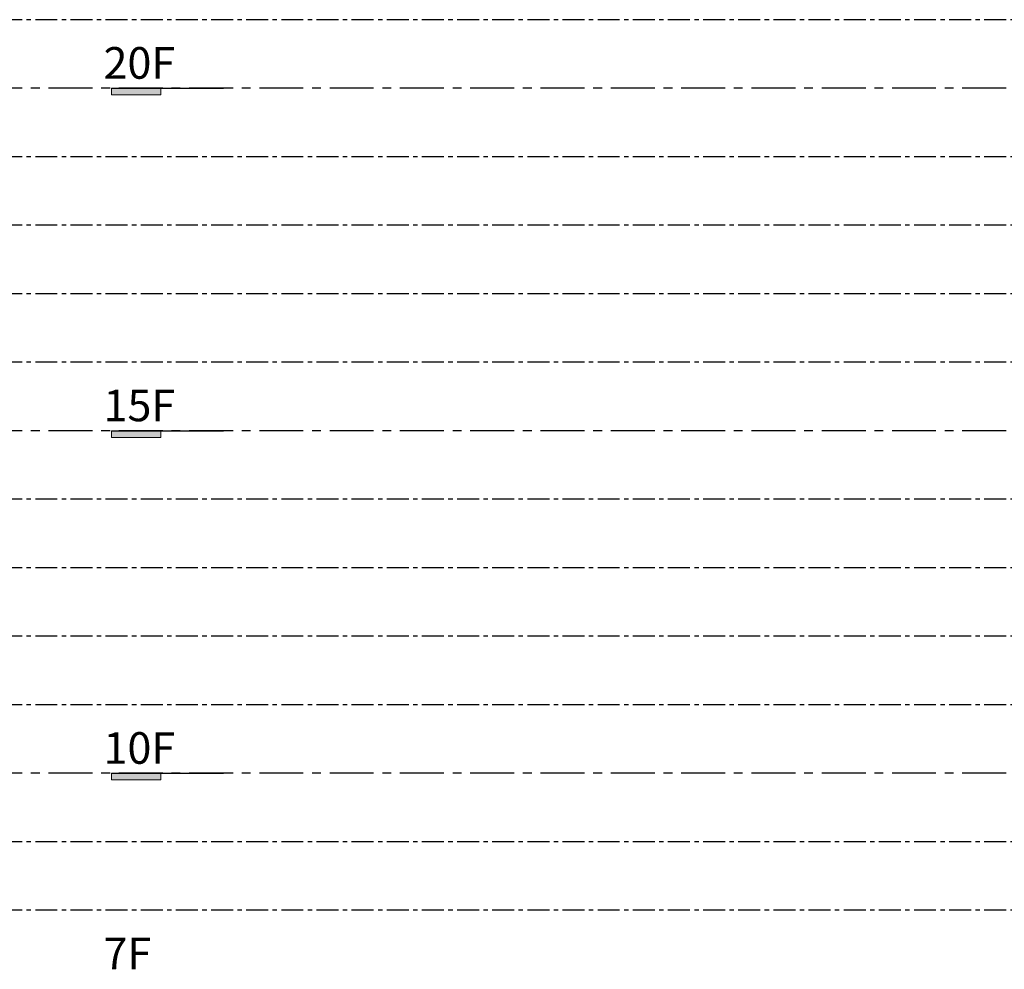
# Model space of a CAD drawing. Units: inches. Extents: x 14217451 to 17477856, y -11968398 to -11216038.
# Drawn here: x 16456081 to 16512110, y -11868435 to -11814374 of the extents above; entities that cross this region are included whole.
import ezdxf

# ---------------------------------------------------------------- set-up
doc = ezdxf.new("R2010")
doc.units = ezdxf.units.IN
doc.header["$LTSCALE"] = 1000
doc.header["$MEASUREMENT"] = 0
doc.linetypes.add('CENTER', pattern=[2, 1.25, -0.25, 0.25, -0.25])
doc.layers.get('0').update_dxf_attribs({"linetype": 'CONTINUOUS'})
doc.layers.add('CEN', color=251, linetype='CENTER', lineweight=9)
doc.layers.add('DIM', color=157, linetype='CONTINUOUS', lineweight=13)
doc.styles.add('STYLE1', font='VHARIALN.ttf')

# ---------------------------------------------------------------- blocks, each defined once
blk = doc.blocks.new('g')
at = {"layer": 'DIM'}
for p, q in [((0, 3200), (215, 3200)), ((0, 1600), (0, 3200)), ((215, 3200), (215, 1600)), ((0, 1600), (0, 0)), ((215, 1600), (0, 1600))]:
    blk.add_line(p, q, dxfattribs=at)
blk.add_solid([(0, 3200), (215, 3200), (0, 1600), (215, 1600)], dxfattribs=at)

msp = doc.modelspace()

# ---------------------------------------------------------------- linework, layer by layer
at = {"layer": 'CEN', "lineweight": -3}
for p, q in [((16568221.6, -11814374.1), (16338736.7, -11814374.1)), ((16568221.6, -11822174.1), (16338736.7, -11822174.1)), ((16568221.6, -11826074.1), (16338736.7, -11826074.1)), ((16568221.6, -11829974.1), (16338736.7, -11829974.1)), ((16568221.6, -11833874.1), (16338736.7, -11833874.1)), ((16568221.6, -11841674.1), (16338736.7, -11841674.1)), ((16568221.6, -11845574.1), (16338736.7, -11845574.1)), ((16568221.6, -11849474.1), (16338736.7, -11849474.1)), ((16568221.6, -11853374.1), (16338736.7, -11853374.1)), ((16568221.6, -11861174.1), (16338736.7, -11861174.1)), ((16568221.6, -11865074.1), (16338736.7, -11865074.1))]:
    msp.add_line(p, q, dxfattribs=at)
at = {"layer": 'CEN', "color": 5, "lineweight": -3, "ltscale": 2}
for p, q in [((16568221.6, -11818274.1), (16338736.7, -11818274.1)), ((16568221.6, -11837774.1), (16338736.7, -11837774.1)), ((16568221.6, -11857274.1), (16338736.7, -11857274.1))]:
    msp.add_line(p, q, dxfattribs=at)
at = {"layer": 'DIM', "lineweight": -3}
for p, q in [((16461302.7, -11818274.1), (16467678.8, -11818274.1)), ((16461302.7, -11837774.1), (16467678.8, -11837774.1)), ((16461302.7, -11857274.1), (16467678.8, -11857274.1))]:
    msp.add_line(p, q, dxfattribs=at)

# ---------------------------------------------------------------- block references
at = {"layer": 'DIM', "lineweight": -3, "xscale": -1.7578125, "yscale": 1.7578125, "zscale": 1.7578125, "rotation": 90}
for p in [(16466927.7, -11818274.1), (16466927.7, -11837774.1), (16466927.7, -11857274.1)]:
    msp.add_blockref('g', p, dxfattribs=at)

# ---------------------------------------------------------------- texts
at = {"color": 6, "lineweight": -3, "style": 'STYLE1'}
for s, p in [('20F', (16460850.3, -11817735.4)), ('15F', (16460850.3, -11837235.4)), ('10F', (16460850.3, -11856735.4)), ('7F', (16460850.3, -11868435.4))]:
    msp.add_text(s, height=1800, dxfattribs=at).set_placement(p)

doc.saveas('drawing.dxf')
